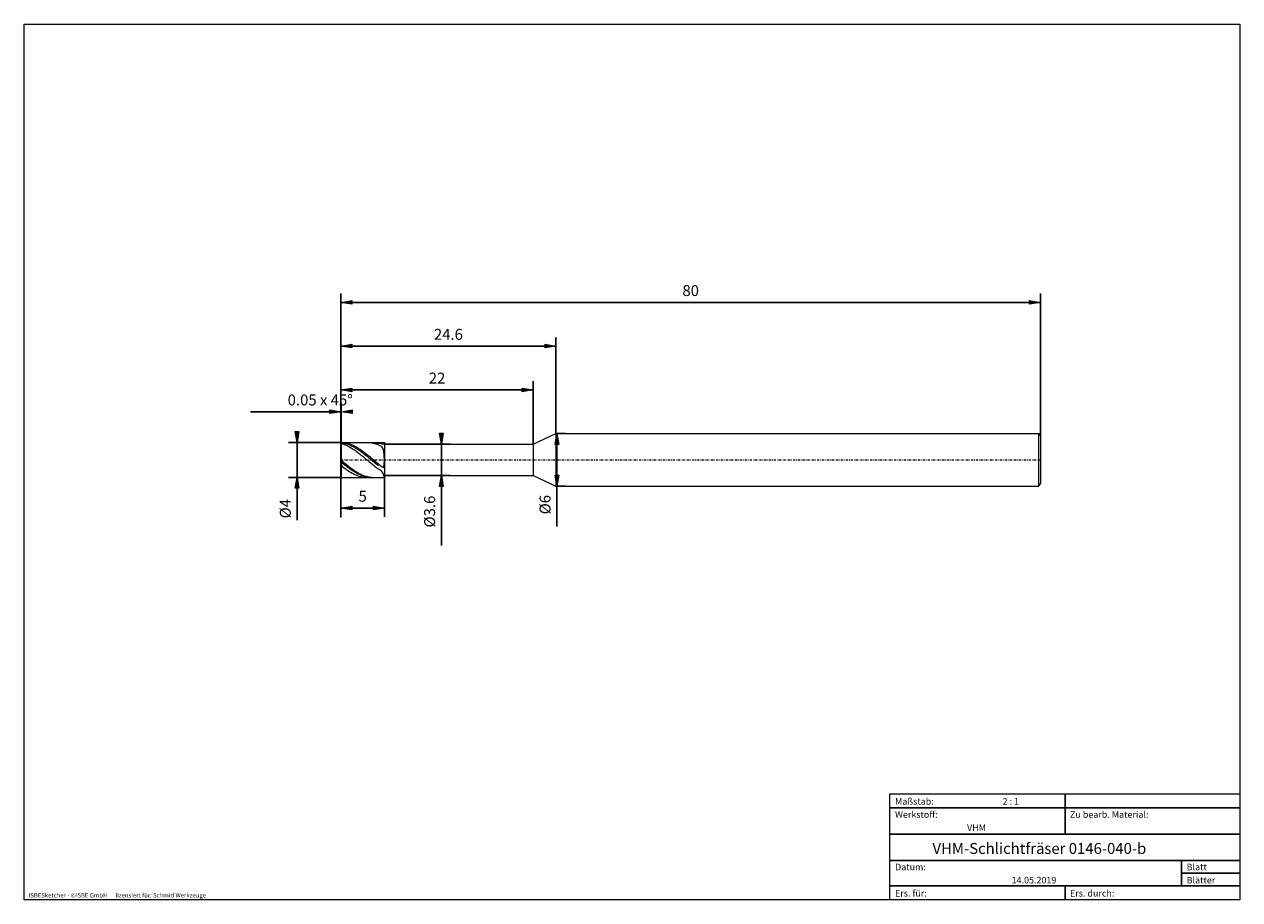
# Model space of a CAD drawing. Units: millimetres. Extents: x -135 to 143, y -100 to 100.
import ezdxf

# ---------------------------------------------------------------- set-up
doc = ezdxf.new("R2010")
doc.units = ezdxf.units.MM
doc.header["$MEASUREMENT"] = 0
doc.linetypes.add('DASHDOT', pattern=[1, 0.5, -0.25, 0, -0.25])
doc.layers.get('0').update_dxf_attribs({"lineweight": 0})
for name, color, linetype, lineweight in [('Bemassung', 7, 'Continuous', 0), ('Geo', 7, 'Continuous', 0), ('Rahmen', 7, 'Continuous', 0), ('Text', 7, 'Continuous', 0)]:
    doc.layers.add(name, color=color, linetype=linetype, lineweight=lineweight)
doc.styles.get("Standard").update_dxf_attribs({"font": 'Arial'})
doc.dimstyles.new('BEM-ISBE', dxfattribs={"dimtxt": 2.5, "dimasz": 2.5, "dimexe": 1.25, "dimexo": 0.625, "dimtad": 1, "dimdec": 3, "dimzin": 0, "dimdsep": 46, "dimtxsty": 'Standard', "dimblk": 'VDDIM_DEFAULT', "dimcen": 0.09, "dimadec": 3, "dimazin": 0, "dimtol": 1, "dimtm": 1e-09, "dimtfac": 0.5, "dimtdec": 3, "dimtmove": 0, "dimatfit": 3, "dimfxl": 1, "dimtolj": 1, "dimtzin": 0, "dimarcsym": 0})

# ---------------------------------------------------------------- blocks, each defined once
blk = doc.blocks.new('VDDIM_DEFAULT')
at = {"linetype": 'Continuous'}
blk.add_hatch(color=0, dxfattribs=at).paths.add_polyline_path([(0, 0), (-1, -0.1665), (-1, 0.1665)], flags=0)
at = {"color": 0, "linetype": 'Continuous'}
blk.add_lwpolyline([(0, 0), (-1, -0.1665), (-1, 0.1665), (0, 0)], dxfattribs=at)
blk = doc.blocks.new('*D3')
at = {"layer": 'Bemassung', "color": 0, "lineweight": -2}
for p, q in [((-62.23, -12.64), (-62.23, 38.36)), ((-82.89, 11.36), (-62.13, 11.36)), ((-62.13, 4.36), (-62.13, 13.36))]:
    blk.add_line(p, q, dxfattribs=at)
at = {"layer": 'Bemassung', "color": 0}
for p in [(-62.13, 4.36), (-62.23, -12.64)]:
    blk.add_point(p, dxfattribs=at)
at = {"layer": 'Bemassung', "color": 0, "lineweight": -2, "xscale": 2.5, "yscale": 2.5, "zscale": 2.5}
blk.add_blockref('VDDIM_DEFAULT', (-62.23, 11.36), dxfattribs=at)
at = {"layer": 'Bemassung', "color": 0, "lineweight": -2, "xscale": 2.5, "yscale": 2.5, "zscale": 2.5, "rotation": 180}
blk.add_blockref('VDDIM_DEFAULT', (-62.13, 11.36), dxfattribs=at)
at = {"layer": 'Bemassung', "color": 0, "insert": (-66.94, 12.03), "char_height": 2.5, "attachment_point": 8}
blk.add_mtext('0.05 x 45°', dxfattribs=at)
blk = doc.blocks.new('*D6')
at = {"layer": 'Bemassung', "color": 0, "lineweight": -2}
for p, q in [((-62.23, -12.64), (-62.23, 38.36)), ((-18.23, 3.96), (-18.23, 18.36)), ((-62.23, 16.36), (-18.23, 16.36))]:
    blk.add_line(p, q, dxfattribs=at)
at = {"layer": 'Bemassung', "color": 0}
for p in [(-18.23, 3.96), (-62.23, -12.64)]:
    blk.add_point(p, dxfattribs=at)
at = {"layer": 'Bemassung', "color": 0, "lineweight": -2, "xscale": 2.5, "yscale": 2.5, "zscale": 2.5, "rotation": 180}
blk.add_blockref('VDDIM_DEFAULT', (-62.23, 16.36), dxfattribs=at)
at = {"layer": 'Bemassung', "color": 0, "lineweight": -2, "xscale": 2.5, "yscale": 2.5, "zscale": 2.5}
blk.add_blockref('VDDIM_DEFAULT', (-18.23, 16.36), dxfattribs=at)
at = {"layer": 'Bemassung', "color": 0, "insert": (-40.23, 17.03), "char_height": 2.5, "attachment_point": 8}
blk.add_mtext('22', dxfattribs=at)
blk = doc.blocks.new('*D7')
at = {"layer": 'Bemassung', "color": 0, "lineweight": -2}
for p, q in [((-62.23, -12.64), (-62.23, 38.36)), ((-13.03, 6.36), (-13.03, 28.36)), ((-62.23, 26.36), (-13.03, 26.36))]:
    blk.add_line(p, q, dxfattribs=at)
at = {"layer": 'Bemassung', "color": 0}
for p in [(-13.03, 6.36), (-62.23, -12.64)]:
    blk.add_point(p, dxfattribs=at)
at = {"layer": 'Bemassung', "color": 0, "lineweight": -2, "xscale": 2.5, "yscale": 2.5, "zscale": 2.5, "rotation": 180}
blk.add_blockref('VDDIM_DEFAULT', (-62.23, 26.36), dxfattribs=at)
at = {"layer": 'Bemassung', "color": 0, "lineweight": -2, "xscale": 2.5, "yscale": 2.5, "zscale": 2.5}
blk.add_blockref('VDDIM_DEFAULT', (-13.03, 26.36), dxfattribs=at)
at = {"layer": 'Bemassung', "color": 0, "insert": (-37.63, 27.03), "char_height": 2.5, "attachment_point": 8}
blk.add_mtext('24.6', dxfattribs=at)
blk = doc.blocks.new('*D9')
at = {"layer": 'Bemassung', "color": 0, "lineweight": -2}
for p, q in [((-62.23, -12.64), (-62.23, 38.36)), ((-52.23, -3.24), (-52.23, -12.64)), ((-52.23, -10.64), (-62.23, -10.64))]:
    blk.add_line(p, q, dxfattribs=at)
at = {"layer": 'Bemassung', "color": 0}
for p in [(-52.23, -3.24), (-62.23, -12.64)]:
    blk.add_point(p, dxfattribs=at)
at = {"layer": 'Bemassung', "color": 0, "lineweight": -2, "xscale": 2.5, "yscale": 2.5, "zscale": 2.5, "rotation": 180}
blk.add_blockref('VDDIM_DEFAULT', (-62.23, -10.64), dxfattribs=at)
at = {"layer": 'Bemassung', "color": 0, "lineweight": -2, "xscale": 2.5, "yscale": 2.5, "zscale": 2.5}
blk.add_blockref('VDDIM_DEFAULT', (-52.23, -10.64), dxfattribs=at)
at = {"layer": 'Bemassung', "color": 0, "insert": (-57.23, -9.97), "char_height": 2.5, "attachment_point": 8}
blk.add_mtext('5', dxfattribs=at)
blk = doc.blocks.new('*D10')
at = {"layer": 'Bemassung', "color": 0, "lineweight": -2}
for p, q in [((-62.23, -12.64), (-62.23, 38.36)), ((97.77, 36.36), (-62.23, 36.36)), ((97.77, 5.86), (97.77, 38.36))]:
    blk.add_line(p, q, dxfattribs=at)
at = {"layer": 'Bemassung', "color": 0}
for p in [(97.77, 5.86), (-62.23, -12.64)]:
    blk.add_point(p, dxfattribs=at)
at = {"layer": 'Bemassung', "color": 0, "lineweight": -2, "xscale": 2.5, "yscale": 2.5, "zscale": 2.5, "rotation": 180}
blk.add_blockref('VDDIM_DEFAULT', (-62.23, 36.36), dxfattribs=at)
at = {"layer": 'Bemassung', "color": 0, "lineweight": -2, "xscale": 2.5, "yscale": 2.5, "zscale": 2.5}
blk.add_blockref('VDDIM_DEFAULT', (97.77, 36.36), dxfattribs=at)
at = {"layer": 'Bemassung', "color": 0, "insert": (17.77, 37.03), "char_height": 2.5, "attachment_point": 8}
blk.add_mtext('80', dxfattribs=at)
blk = doc.blocks.new('*D4')
at = {"layer": 'Bemassung', "color": 0, "lineweight": -2}
for p, q in [((-62.13, 4.36), (-74.23, 4.36)), ((-72.23, -13.41), (-72.23, 4.36)), ((-62.13, -3.64), (-74.23, -3.64))]:
    blk.add_line(p, q, dxfattribs=at)
at = {"layer": 'Bemassung', "color": 0}
for p in [(-62.13, 4.36), (-62.13, -3.64)]:
    blk.add_point(p, dxfattribs=at)
at = {"layer": 'Bemassung', "color": 0, "lineweight": -2, "xscale": 2.5, "yscale": 2.5, "zscale": 2.5}
for p, rotation in [((-72.23, 4.36), 270), ((-72.23, -3.64), 90)]:
    blk.add_blockref('VDDIM_DEFAULT', p, dxfattribs=dict(at, rotation=rotation))
at = {"layer": 'Bemassung', "color": 0, "insert": (-72.9, -10.79), "char_height": 2.5, "attachment_point": 8, "rotation": 90}
blk.add_mtext('Ø4', dxfattribs=at)
blk = doc.blocks.new('*D5')
at = {"layer": 'Bemassung', "color": 0, "lineweight": -2}
for p, q in [((-52.23, 3.96), (-37.23, 3.96)), ((-39.23, -19.21), (-39.23, 3.96)), ((-52.23, -3.24), (-37.23, -3.24))]:
    blk.add_line(p, q, dxfattribs=at)
at = {"layer": 'Bemassung', "color": 0}
for p in [(-52.23, 3.96), (-52.23, -3.24)]:
    blk.add_point(p, dxfattribs=at)
at = {"layer": 'Bemassung', "color": 0, "lineweight": -2, "xscale": 2.5, "yscale": 2.5, "zscale": 2.5}
for p, rotation in [((-39.23, 3.96), 270), ((-39.23, -3.24), 90)]:
    blk.add_blockref('VDDIM_DEFAULT', p, dxfattribs=dict(at, rotation=rotation))
at = {"layer": 'Bemassung', "color": 0, "insert": (-39.9, -11.45), "char_height": 2.5, "attachment_point": 8, "rotation": 90}
blk.add_mtext('Ø3.6', dxfattribs=at)
blk = doc.blocks.new('*D8')
at = {"layer": 'Bemassung', "color": 0, "lineweight": -2}
for p, q in [((-13.03, 6.36), (-10.83, 6.36)), ((-12.83, -14.86), (-12.83, 6.36)), ((-13.03, -5.64), (-10.83, -5.64))]:
    blk.add_line(p, q, dxfattribs=at)
at = {"layer": 'Bemassung', "color": 0}
for p in [(-13.03, 6.36), (-13.03, -5.64)]:
    blk.add_point(p, dxfattribs=at)
at = {"layer": 'Bemassung', "color": 0, "lineweight": -2, "xscale": 2.5, "yscale": 2.5, "zscale": 2.5}
for p, rotation in [((-12.83, 6.36), 90), ((-12.83, -5.64), 270)]:
    blk.add_blockref('VDDIM_DEFAULT', p, dxfattribs=dict(at, rotation=rotation))
at = {"layer": 'Bemassung', "color": 0, "insert": (-13.5, -9.87), "char_height": 2.5, "attachment_point": 8, "rotation": 90}
blk.add_mtext('Ø6', dxfattribs=at)

msp = doc.modelspace()

# ---------------------------------------------------------------- linework, layer by layer
at = {"layer": 'Geo'}
for p, q in [((-18.2284, 3.9625), (-13.0284, 6.3625)), ((-13.0284, 6.3625), (97.2716, 6.3625)), ((-13.0284, 6.3625), (-13.0284, -5.6375)), ((97.2716, 6.3625), (97.7716, 5.8625)), ((97.2716, 6.3625), (97.2716, -5.6375)), ((97.7716, 5.8625), (97.7716, 0.3625)), ((97.7716, 5.8625), (97.7716, -5.1375)), ((-62.2284, 4.2625), (-62.1284, 4.3625)), ((-62.2284, 4.2625), (-62.0284, 4.359)), ((-62.2284, 4.1916), (-62.0284, 4.273)), ((-62.2284, 0.3625), (-62.2284, 4.2625)), ((-62.2284, 4.2625), (-62.2284, -3.5375)), ((-62.2284, 4.0533), (-62.0284, 4.1115)), ((-62.1284, 4.3625), (-52.2284, 4.3625)), ((-62.1284, 4.3625), (-62.1284, -3.6375)), ((-62.1284, 4.3625), (-62.1284, -3.6375)), ((-62.0284, 4.359), (-62.0284, 4.359)), ((-62.0284, 4.359), (-61.8284, 4.3484)), ((-62.0284, 4.273), (-62.0284, 4.273)), ((-62.0284, 4.273), (-61.8284, 4.2462)), ((-62.0284, 4.1115), (-62.0284, 4.1115)), ((-62.0284, 4.1115), (-61.8284, 4.0497)), ((-61.8284, 4.3484), (-61.6284, 4.3308)), ((-61.8284, 4.2462), (-61.6284, 4.2125)), ((-61.8284, 4.0497), (-61.6284, 3.9815)), ((-61.6284, 4.3308), (-61.4284, 4.3063)), ((-61.6284, 4.2125), (-61.4284, 4.172)), ((-61.6284, 3.9815), (-61.4284, 3.9068)), ((-61.4284, 4.3063), (-61.2284, 4.2748)), ((-61.4284, 4.172), (-61.2284, 4.1248)), ((-61.4284, 3.9068), (-61.2284, 3.8259)), ((-61.2284, 4.2748), (-61.0284, 4.2364)), ((-61.2284, 4.1248), (-61.0284, 4.071)), ((-61.2284, 3.8259), (-61.0284, 3.7389)), ((-61.0284, 4.2364), (-60.8284, 4.1912)), ((-61.0284, 4.071), (-60.8284, 4.0107)), ((-61.0284, 3.7389), (-60.8284, 3.646)), ((-60.8284, 4.1912), (-60.6284, 4.1393)), ((-60.8284, 4.0107), (-60.6284, 3.944)), ((-60.8284, 3.646), (-60.6284, 3.5473)), ((-60.6284, 4.1393), (-60.4284, 4.0807)), ((-60.6284, 3.944), (-60.4284, 3.8709)), ((-60.6284, 3.5473), (-60.4284, 3.443)), ((-60.4284, 4.0807), (-60.2284, 4.0156)), ((-60.4284, 3.8709), (-60.2284, 3.7917)), ((-60.4284, 3.443), (-60.2284, 3.3333)), ((-60.2284, 4.0156), (-60.0284, 3.944)), ((-60.2284, 3.7917), (-60.0284, 3.7064)), ((-60.2284, 3.3333), (-60.0284, 3.2183)), ((-60.0284, 3.944), (-59.8284, 3.8662)), ((-60.0284, 3.7064), (-59.8284, 3.6153)), ((-60.0284, 3.2183), (-59.8284, 3.0983)), ((-59.8284, 3.8662), (-59.6284, 3.7821)), ((-59.8284, 3.6153), (-59.6284, 3.5184)), ((-59.8284, 3.0983), (-59.6284, 2.9735)), ((-59.6284, 3.7821), (-59.4284, 3.6921)), ((-59.6284, 3.5184), (-59.4284, 3.416)), ((-59.6284, 2.9735), (-59.4284, 2.8441)), ((-59.4284, 3.6921), (-59.2284, 3.5962)), ((-59.4284, 3.416), (-59.2284, 3.3082)), ((-59.4284, 2.8441), (-59.2284, 2.7104)), ((-59.2284, 3.5962), (-59.0284, 3.4946)), ((-59.2284, 3.3082), (-59.0284, 3.1952)), ((-59.0284, 3.4946), (-58.8284, 3.3875)), ((-59.0284, 3.1952), (-58.8284, 3.0772)), ((-58.8284, 3.3875), (-58.6284, 3.2751)), ((-58.8284, 3.0772), (-58.6284, 2.9545)), ((-58.6284, 3.2751), (-58.4284, 3.1575)), ((-58.6284, 2.9545), (-58.4284, 2.8272)), ((-58.4284, 3.1575), (-58.2284, 3.035)), ((-58.4284, 2.8272), (-58.2284, 2.6955)), ((-58.2284, 3.035), (-58.0284, 2.9078)), ((-58.0284, 2.9078), (-57.8284, 2.7762)), ((-56.238, 4.3625), (-56.2284, 4.3625)), ((-56.2284, 4.3625), (-56.0284, 4.3586)), ((-56.0284, 4.3586), (-55.8284, 4.3477)), ((-55.8284, 4.3477), (-55.6284, 4.3298)), ((-55.6284, 4.3298), (-55.4284, 4.3049)), ((-55.4284, 4.3049), (-55.2284, 4.2731)), ((-55.2284, 4.2731), (-55.0284, 4.2344)), ((-55.2166, 4.3625), (-55.0284, 4.3096)), ((-55.0284, 4.3096), (-54.8284, 4.2996)), ((-55.0284, 4.2344), (-54.8284, 4.1889)), ((-54.8284, 4.2996), (-54.6284, 4.2827)), ((-54.8284, 4.1889), (-54.6284, 4.1366)), ((-54.7404, 4.3625), (-54.6284, 4.3614)), ((-54.6284, 4.3614), (-54.4284, 4.3539)), ((-54.6284, 4.2827), (-54.4284, 4.2588)), ((-54.6284, 4.1366), (-54.4284, 4.0777)), ((-54.4284, 4.3539), (-54.2284, 4.3394)), ((-54.4284, 4.2588), (-54.2284, 4.2282)), ((-54.4284, 4.0777), (-54.2284, 4.0123)), ((-54.2284, 4.3394), (-54.0284, 4.318)), ((-54.2284, 4.2282), (-54.0284, 4.1906)), ((-54.2284, 4.0123), (-54.0284, 3.9404)), ((-54.0284, 4.318), (-53.8284, 4.2895)), ((-54.0284, 4.1906), (-53.8284, 4.1464)), ((-54.0284, 3.9404), (-53.8284, 3.8623)), ((-53.8284, 4.2895), (-53.6284, 4.2542)), ((-53.8284, 4.1464), (-53.6284, 4.0955)), ((-53.8284, 3.8623), (-53.6284, 3.778)), ((-53.6284, 4.2542), (-53.4284, 4.2119)), ((-53.4284, 3.6876), (-53.6284, 3.778)), ((-53.4284, 4.2119), (-53.2284, 4.163)), ((-53.2284, 3.5913), (-53.4284, 3.6876)), ((-53.2284, 4.163), (-53.0284, 4.1073)), ((-53.0284, 3.4855), (-53.2284, 3.5913)), ((-53.0284, 4.1073), (-52.8284, 4.0453)), ((-52.8284, 3.3434), (-53.0284, 3.4855)), ((-52.8284, 4.0453), (-52.6284, 3.9845)), ((-52.6284, 3.0605), (-52.8284, 3.3434)), ((-52.6284, 3.9845), (-52.4284, 4.0074)), ((-52.4284, 2.3193), (-52.6284, 3.0605)), ((-52.4284, 4.0074), (-52.2284, 4.3598)), ((-52.2284, 4.3622), (-52.2331, 4.3625)), ((-52.2284, 4.3625), (-52.2284, 3.9625)), ((-52.2284, 4.3625), (-52.2284, -3.6375)), ((-52.2284, 3.9518), (-52.2284, 4.3622)), ((-52.2284, 4.3598), (-52.2284, 3.9575)), ((-52.2284, 3.9625), (-18.2284, 3.9625)), ((-52.2284, 3.9625), (-52.2284, -3.2375)), ((-52.2284, 3.9625), (-52.2284, -3.2375)), ((-52.2284, 3.9575), (-52.2284, 3.9518)), ((-18.2284, 3.9625), (-18.2284, -3.2375)), ((-62.2284, 0.3625), (-62.2284, -3.5375)), ((-62.2284, 0.3484), (-62.0284, 0.1947)), ((-62.0284, 0.1947), (-62.0284, 0.1947)), ((-62.0284, 0.1947), (-61.8284, 0.0272)), ((-61.8284, 0.0272), (-61.6284, -0.1396)), ((-59.2284, 2.7104), (-59.0284, 2.5725)), ((-59.0284, 2.5725), (-58.8284, 2.4307)), ((-58.8284, 2.4307), (-58.6284, 2.2853)), ((-58.6284, 2.2853), (-58.4284, 2.1365)), ((-58.4284, 2.1365), (-58.2284, 1.9845)), ((-58.2284, 2.6955), (-58.0284, 2.5598)), ((-58.2284, 1.9845), (-58.0284, 1.8297)), ((-58.0284, 2.5598), (-57.8284, 2.4201)), ((-58.0284, 1.8297), (-57.8284, 1.6724)), ((-57.8284, 2.7762), (-57.6284, 2.6403)), ((-57.8284, 2.4201), (-57.6284, 2.2769)), ((-57.8284, 1.6724), (-57.6284, 1.5127)), ((-57.6284, 2.6403), (-57.4284, 2.5004)), ((-57.6284, 2.2769), (-57.4284, 2.1303)), ((-57.6284, 1.5127), (-57.4284, 1.351)), ((-57.4284, 2.5004), (-57.2284, 2.3567)), ((-57.4284, 2.1303), (-57.2284, 1.9806)), ((-57.4284, 1.351), (-57.2284, 1.1876)), ((-57.2284, 2.3567), (-57.0284, 2.2095)), ((-57.2284, 1.9806), (-57.0284, 1.828)), ((-57.2284, 1.1876), (-57.0284, 1.0227)), ((-57.0284, 2.2095), (-56.8284, 2.059)), ((-57.0284, 1.828), (-56.8284, 1.6728)), ((-57.0284, 1.0227), (-56.8284, 0.8566)), ((-56.8284, 2.059), (-56.6284, 1.9056)), ((-56.8284, 1.6728), (-56.6284, 1.5154)), ((-56.8284, 0.8566), (-56.6284, 0.6897)), ((-56.6284, 1.9056), (-56.4284, 1.7495)), ((-56.6284, 1.5154), (-56.4284, 1.3559)), ((-56.6284, 0.6897), (-56.4284, 0.5222)), ((-56.4284, 1.7495), (-56.2284, 1.5909)), ((-56.4284, 1.3559), (-56.2284, 1.1947)), ((-56.4284, 0.5222), (-56.2284, 0.3544)), ((-56.2284, 1.5909), (-56.0284, 1.4302)), ((-56.2284, 1.1947), (-56.0284, 1.032)), ((-56.2284, 0.3544), (-56.0284, 0.1867)), ((-56.0284, 1.4302), (-55.8284, 1.2675)), ((-56.0284, 1.032), (-55.8284, 0.8681)), ((-56.0284, 0.1867), (-55.8284, 0.0192)), ((-55.8284, 1.2675), (-55.6284, 1.1033)), ((-55.8284, 0.8681), (-55.6284, 0.7033)), ((-55.8284, 0.0192), (-55.6284, -0.1476)), ((-55.6284, 1.1033), (-55.4284, 0.9378)), ((-55.6284, 0.7033), (-55.4284, 0.538)), ((-55.4284, 0.9378), (-55.2284, 0.7713)), ((-55.4284, 0.538), (-55.2284, 0.3723)), ((-55.2284, 0.7713), (-55.0284, 0.604)), ((-55.2284, 0.3723), (-55.0284, 0.2066)), ((-55.0284, 0.604), (-54.8284, 0.4363)), ((-55.0284, 0.2066), (-54.8284, 0.0412)), ((-54.8284, 0.4363), (-54.6284, 0.2685)), ((-54.8284, 0.0412), (-54.6284, -0.1237)), ((-54.6284, 0.2685), (-54.4284, 0.1009)), ((-54.4284, 0.1009), (-54.2284, -0.0663)), ((-52.2284, 0.3156), (-52.4284, 2.3193)), ((-52.4284, -1.285), (-52.2284, 0.2151)), ((-52.2284, 0.085), (-52.2284, 0.3156)), ((-52.2284, 0.2151), (-52.2284, 0.1736)), ((-52.2284, 0.1736), (-52.2284, 0.085)), ((-62.2284, -0.0452), (-62.0284, -0.1959)), ((-62.2284, -0.8977), (-62.0284, -1.0321)), ((-62.0284, -0.1959), (-62.0284, -0.1959)), ((-62.0284, -0.1959), (-61.8284, -0.3595)), ((-62.0284, -1.0321), (-62.0284, -1.0321)), ((-62.0284, -1.0321), (-61.8284, -1.1881)), ((-61.8284, -0.3595), (-61.6284, -0.5217)), ((-61.8284, -1.1881), (-61.6284, -1.3414)), ((-61.6284, -0.1396), (-61.4284, -0.3056)), ((-61.6284, -0.5217), (-61.4284, -0.6824)), ((-61.6284, -1.3414), (-61.4284, -1.4916)), ((-61.4284, -0.3056), (-61.2284, -0.4705)), ((-61.4284, -0.6824), (-61.2284, -0.8413)), ((-61.4284, -1.4916), (-61.2284, -1.6387)), ((-61.2284, -0.4705), (-61.0284, -0.6338)), ((-61.2284, -0.8413), (-61.0284, -0.998)), ((-61.2284, -1.6387), (-61.0284, -1.7822)), ((-61.0284, -0.6338), (-60.8284, -0.7954)), ((-61.0284, -0.998), (-60.8284, -1.1524)), ((-61.0284, -1.7822), (-60.8284, -1.9219)), ((-60.8284, -0.7954), (-60.6284, -0.955)), ((-60.8284, -1.1524), (-60.6284, -1.3041)), ((-60.8284, -1.9219), (-60.6284, -2.0576)), ((-60.6284, -0.955), (-60.4284, -1.1123)), ((-60.6284, -1.3041), (-60.4284, -1.4528)), ((-60.6284, -2.0576), (-60.4284, -2.1891)), ((-60.4284, -1.1123), (-60.2284, -1.2669)), ((-60.4284, -1.4528), (-60.2284, -1.5984)), ((-60.4284, -2.1891), (-60.2284, -2.316)), ((-60.2284, -1.2669), (-60.0284, -1.4187)), ((-60.2284, -1.5984), (-60.0284, -1.7405)), ((-60.2284, -2.316), (-60.0284, -2.4383)), ((-60.0284, -1.4187), (-59.8284, -1.5674)), ((-60.0284, -1.7405), (-59.8284, -1.8789)), ((-60.0284, -2.4383), (-59.8284, -2.5556)), ((-59.8284, -1.5674), (-59.6284, -1.7126)), ((-59.8284, -1.8789), (-59.6284, -2.0133)), ((-59.8284, -2.5556), (-59.6284, -2.6678)), ((-59.6284, -1.7126), (-59.4284, -1.8542)), ((-59.6284, -2.0133), (-59.4284, -2.1436)), ((-59.6284, -2.6678), (-59.4284, -2.7746)), ((-59.4284, -1.8542), (-59.2284, -1.9919)), ((-59.4284, -2.1436), (-59.2284, -2.2695)), ((-59.4284, -2.7746), (-59.2284, -2.8759)), ((-59.2284, -1.9919), (-59.0284, -2.1255)), ((-59.2284, -2.2695), (-59.0284, -2.3907)), ((-59.0284, -2.1255), (-58.8284, -2.2546)), ((-59.0284, -2.3907), (-58.8284, -2.5071)), ((-58.8284, -2.2546), (-58.6284, -2.3792)), ((-58.8284, -2.5071), (-58.6284, -2.6184)), ((-58.6284, -2.3792), (-58.4284, -2.499)), ((-58.6284, -2.6184), (-58.4284, -2.7245)), ((-58.4284, -2.499), (-58.2284, -2.6137)), ((-58.4284, -2.7245), (-58.2284, -2.8252)), ((-58.2284, -2.6137), (-58.0284, -2.7232)), ((-58.0284, -2.7232), (-57.8284, -2.8272)), ((-55.6284, -0.1476), (-55.4284, -0.3136)), ((-55.4284, -0.3136), (-55.2284, -0.4783)), ((-55.2284, -0.4783), (-55.0284, -0.6416)), ((-55.0284, -0.6416), (-54.8284, -0.8031)), ((-54.8284, -0.8031), (-54.6284, -0.9626)), ((-54.6284, -0.1237), (-54.4284, -0.2877)), ((-54.6284, -0.9626), (-54.4284, -1.1197)), ((-54.4284, -0.2877), (-54.2284, -0.4505)), ((-54.4284, -1.1197), (-54.2284, -1.2743)), ((-54.2284, -0.0663), (-54.0284, -0.2327)), ((-54.2284, -0.4505), (-54.0284, -0.6119)), ((-54.2284, -1.2743), (-54.0284, -1.4259)), ((-54.0284, -0.2327), (-53.8284, -0.3981)), ((-54.0284, -0.6119), (-53.8284, -0.7716)), ((-54.0284, -1.4259), (-53.8284, -1.5744)), ((-53.8284, -0.3981), (-53.6284, -0.5621)), ((-53.8284, -0.7716), (-53.6284, -0.9293)), ((-53.8284, -1.5744), (-53.6284, -1.7195)), ((-53.6284, -0.5621), (-53.4284, -0.7246)), ((-53.4284, -1.8609), (-53.6284, -1.7195)), ((-53.4284, -0.7246), (-53.2284, -0.8851)), ((-53.2284, -1.9986), (-53.4284, -1.8609)), ((-53.2284, -0.8851), (-53.0284, -1.0434)), ((-53.0284, -2.1368), (-53.2284, -1.9986)), ((-53.0284, -1.0434), (-52.8284, -1.1985)), ((-52.8284, -2.3047), (-53.0284, -2.1368)), ((-52.8284, -1.1985), (-52.6284, -1.3349)), ((-52.6284, -2.5906), (-52.8284, -2.3047)), ((-52.6284, -1.3349), (-52.4284, -1.285)), ((-52.4284, -3.1262), (-52.6284, -2.5906)), ((-62.2284, -3.5375), (-62.1284, -3.6375)), ((-62.1284, -3.6375), (-52.2284, -3.6375)), ((-59.2284, -2.8759), (-59.0284, -2.9716)), ((-59.0284, -2.9716), (-58.8284, -3.0613)), ((-58.8284, -3.0613), (-58.6284, -3.1451)), ((-58.6284, -3.1451), (-58.4284, -3.2226)), ((-58.4284, -3.2226), (-58.2284, -3.2939)), ((-58.2284, -2.8252), (-58.0284, -2.9202)), ((-58.2284, -3.2939), (-58.0284, -3.3587)), ((-58.0284, -2.9202), (-57.8284, -3.0095)), ((-58.0284, -3.3587), (-57.8284, -3.417)), ((-57.8284, -2.8272), (-57.6284, -2.9256)), ((-57.8284, -3.0095), (-57.6284, -3.0928)), ((-57.8284, -3.417), (-57.6284, -3.4686)), ((-57.6284, -2.9256), (-57.4284, -3.0183)), ((-57.6284, -3.0928), (-57.4284, -3.1701)), ((-57.6284, -3.4686), (-57.4284, -3.5134)), ((-57.4284, -3.0183), (-57.2284, -3.105)), ((-57.4284, -3.1701), (-57.2284, -3.2411)), ((-57.4284, -3.5134), (-57.2284, -3.5515)), ((-57.2284, -3.105), (-57.0284, -3.1856)), ((-57.2284, -3.2411), (-57.0284, -3.3058)), ((-57.2284, -3.5515), (-57.0284, -3.5827)), ((-57.0284, -3.1856), (-56.8284, -3.2599)), ((-57.0284, -3.3058), (-56.8284, -3.3641)), ((-57.0284, -3.5827), (-56.8284, -3.6069)), ((-56.8284, -3.2599), (-56.6284, -3.3279)), ((-56.8284, -3.3641), (-56.6284, -3.4158)), ((-56.8284, -3.6069), (-56.6284, -3.6241)), ((-56.6284, -3.3279), (-56.4284, -3.3893)), ((-56.6284, -3.4158), (-56.4284, -3.4608)), ((-56.6284, -3.6241), (-56.4284, -3.6343)), ((-56.4284, -3.3893), (-56.2284, -3.4442)), ((-56.4284, -3.4608), (-56.2284, -3.4991)), ((-56.4284, -3.6343), (-56.238, -3.6375)), ((-56.2284, -3.4442), (-56.0284, -3.4924)), ((-56.2284, -3.4991), (-56.0284, -3.5306)), ((-56.0284, -3.4924), (-55.8284, -3.5338)), ((-56.0284, -3.5306), (-55.8284, -3.5553)), ((-55.8284, -3.5338), (-55.6284, -3.5683)), ((-55.8284, -3.5553), (-55.6284, -3.573)), ((-55.6284, -3.5683), (-55.4284, -3.5959)), ((-55.6284, -3.573), (-55.4284, -3.5838)), ((-55.4284, -3.5838), (-55.2284, -3.5877)), ((-55.4284, -3.5959), (-55.2284, -3.6166)), ((-55.2284, -3.5877), (-55.2166, -3.6375)), ((-55.2284, -3.6166), (-55.0284, -3.6302)), ((-55.0284, -3.6302), (-54.8284, -3.6368)), ((-54.8284, -3.6368), (-54.7404, -3.6375)), ((-52.2331, -3.6375), (-52.4284, -3.1262)), ((-52.2284, -3.6375), (-52.2284, -3.2375)), ((-52.2284, -3.2375), (-18.2284, -3.2375)), ((-18.2284, -3.2375), (-13.0284, -5.6375)), ((97.2716, -5.6375), (97.7716, -5.1375)), ((-13.0284, -5.6375), (97.2716, -5.6375))]:
    msp.add_line(p, q, dxfattribs=at)
at = {"layer": 'Geo', "linetype": 'Dashdot'}
msp.add_line((-62.2284, 0.3625), (97.7716, 0.3625), dxfattribs=at)
at = {"layer": 'Rahmen'}
for points in [[(-134.603, 99.9252), (143.3026, 99.9252), (143.3026, -100.1669), (-134.603, -100.1669)], [(63.3142, -76.0012), (103.4292, -76.0012), (103.4292, -79.1427), (63.3142, -79.1427)], [(103.4292, -76.0012), (143.3026, -76.0012), (143.3026, -79.1427), (103.4292, -79.1427)], [(63.3142, -79.1427), (103.4292, -79.1427), (103.4292, -85.1841), (63.3142, -85.1841)], [(103.4292, -79.1427), (143.3026, -79.1427), (143.3026, -85.1841), (103.4292, -85.1841)], [(63.3142, -85.1841), (143.3026, -85.1841), (143.3026, -91.2255), (63.3142, -91.2255)], [(63.3142, -91.2255), (130.0115, -91.2255), (130.0115, -97.0253), (63.3142, -97.0253)], [(130.0115, -91.2255), (143.3026, -91.2255), (143.3026, -94.1254), (130.0115, -94.1254)], [(130.0115, -94.1254), (143.3026, -94.1254), (143.3026, -97.0253), (130.0115, -97.0253)], [(63.3142, -97.0253), (103.4292, -97.0253), (103.4292, -100.1669), (63.3142, -100.1669)], [(103.4292, -97.0253), (143.3026, -97.0253), (143.3026, -100.1669), (103.4292, -100.1669)]]:
    msp.add_lwpolyline(points, close=True, dxfattribs=at)

# ---------------------------------------------------------------- texts
at = {"layer": 'Text'}
for s, height, p in [('Maßstab:', 1.5, (64.5, -78.4499)), ('2 : 1', 1.5, (89.0834, -78.4499)), ('Werkstoff:', 1.5, (64.5, -81.4499)), ('Zu bearb. Material:', 1.5, (104.5, -81.4499)), ('VHM', 1.5, (80.9626, -84.4499)), ('VHM-Schlichtfräser 0146-040-b', 2.5, (73.0512, -89.7041)), ('Datum:', 1.5, (64.5, -93.4499)), ('Blatt', 1.5, (131.1667, -93.4499)), ('14.05.2019', 1.5, (91.1544, -96.4499)), ('Blätter', 1.5, (131.1667, -96.4499)), ('ISBESketcher - ©ISBE GmbH      lizensiert für: Schmid Werkzeuge', 1, (-133.6364, -99.6669)), ('Ers. für:', 1.5, (64.5, -99.4499)), ('Ers. durch:', 1.5, (104.5, -99.4499))]:
    msp.add_text(s, height=height, dxfattribs=at).set_placement(p)

# ---------------------------------------------------------------- dimensions: what is measured, and where the dimension line sits
at = {"layer": 'Bemassung'}
for base, p1, p2, text, picture, middle in [((-62.2284, 36.3625), (97.7716, 5.8625), (-62.2284, -12.6375), '80', '*D10', (17.7716, 37.0292)), ((-62.1284, 11.3625), (-62.2284, -12.6375), (-62.1284, 4.3625), '0.05 x 45°', '*D3', (-66.939, 12.0292)), ((-18.2284, 16.3625), (-62.2284, -12.6375), (-18.2284, 3.9625), '22', '*D6', (-40.2284, 17.0292)), ((-13.0284, 26.3625), (-62.2284, -12.6375), (-13.0284, 6.3625), '24.6', '*D7', (-37.6284, 27.0292)), ((-62.2284, -10.6375), (-52.2284, -3.2375), (-62.2284, -12.6375), '5', '*D9', (-57.2284, -9.9708))]:
    dim = msp.add_linear_dim(base=base, p1=p1, p2=p2, text=text, dimstyle='BEM-ISBE', override={"dimgap": 0.625, "dimlfac": 0.5, "dimzin": 8, "dimtol": 0, "dimlim": 0, "dimtzin": 8}, dxfattribs=at)
    dim.commit()
    dim.dimension.update_dxf_attribs({"geometry": picture, "text_midpoint": middle})
for base, p1, p2, text, picture, middle in [((-72.2284, 4.3625), (-62.1284, -3.6375), (-62.1284, 4.3625), 'Ø4', '*D4', (-72.8951, -10.7871)), ((-39.2284, 3.9625), (-52.2284, -3.2375), (-52.2284, 3.9625), 'Ø3.6', '*D5', (-39.8951, -11.4455)), ((-12.8284, 6.3625), (-13.0284, -5.6375), (-13.0284, 6.3625), 'Ø6', '*D8', (-13.4951, -9.8677))]:
    dim = msp.add_linear_dim(base=base, p1=p1, p2=p2, angle=90, text=text, dimstyle='BEM-ISBE', override={"dimgap": 0.625, "dimlfac": 0.5, "dimzin": 8, "dimtol": 0, "dimlim": 0, "dimtzin": 8}, dxfattribs=at)
    dim.commit()
    dim.dimension.update_dxf_attribs({"geometry": picture, "text_midpoint": middle})

doc.saveas('drawing.dxf')
